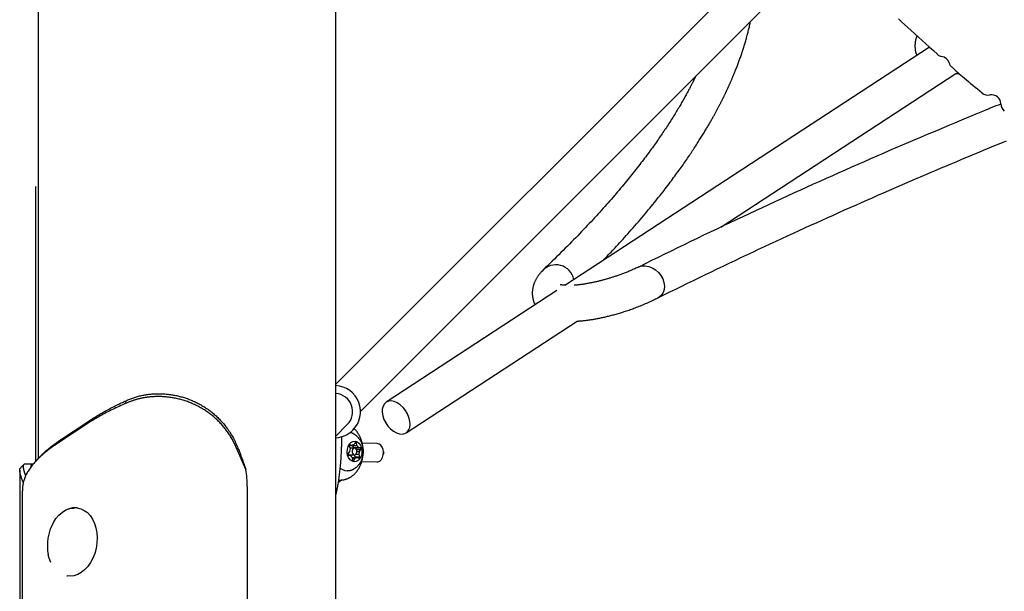
# Model space of a CAD drawing. Extents: x -2279 to 8499, y -2092 to 2482.
# Drawn here: x 2858 to 3288, y -1047 to -797 of the extents above; entities that cross this region are included whole.
import ezdxf

# ---------------------------------------------------------------- set-up
doc = ezdxf.new("R2010")
doc.units = 0

msp = doc.modelspace()

# ---------------------------------------------------------------- linework, layer by layer
at = {"color": 7, "linetype": 'Continuous'}
for p, q in [((2866.56, 1541.94), (2866.56, -988.57)), ((2996.56, -1250.15), (2996.56, -247.16)), ((3175.83, -776.84), (2996.56, -956.11)), ((3007.31, -967.99), (3187.14, -788.15)), ((3255.81, -808.84), (3096.6, -912.93)), ((3164.75, -887.49), (3267.3, -820.44)), ((3267.3, -820.44), (3268.74, -820.38)), ((2865.46, -869.7), (2865.46, -989.77)), ((3093.11, -915.21), (3018.51, -963.98)), ((3027.26, -977.37), (3101.93, -928.56)), ((2888.8, -972.84), (2889.49, -971.66)), ((2889.13, -971.91), (2889.49, -971.66)), ((2888.43, -973.08), (2876.06, -981.3)), ((2876.76, -980.13), (2889.13, -971.91)), ((2888.43, -973.08), (2889.13, -971.91)), ((2888.8, -972.84), (2888.43, -973.08)), ((2875.7, -981.53), (2876.41, -980.36)), ((2876.06, -981.3), (2876.76, -980.13)), ((2876.41, -980.36), (2876.76, -980.13)), ((2876.06, -981.3), (2875.7, -981.53)), ((3002.41, -983.11), (3002.77, -984.23)), ((3002.54, -982.9), (3003.63, -982.9)), ((3004.72, -983.98), (3002.69, -983.98)), ((3003.63, -982.9), (3002.8, -982.52)), ((3003.67, -982.87), (3003.67, -982.86)), ((3003.67, -982.87), (3005.77, -982.87)), ((3005.23, -983.87), (3004.37, -983.75)), ((3004.37, -983.75), (3006.47, -983.75)), ((3005.03, -981.51), (3004.52, -982.49)), ((3004.94, -981.67), (3005.59, -981.67)), ((3005.23, -983.87), (3007.33, -983.87)), ((3005.77, -982.87), (3005.59, -981.67)), ((3005.6, -984.63), (3007.51, -984.63)), ((3007.33, -983.87), (3006.47, -983.75)), ((3006.86, -985.45), (3007.51, -984.63)), ((3014.66, -982.07), (3008.08, -981.9)), ((2957.26, -993.43), (2954.82, -987.71)), ((3002.58, -985.51), (3001.93, -986.33)), ((3002.1, -987.09), (3002.97, -987.22)), ((3002.62, -986.98), (3004.72, -986.98)), ((3003.67, -988.1), (3003.71, -988.06)), ((3003.67, -988.1), (3003.85, -989.29)), ((3003.71, -988.06), (3005.81, -988.06)), ((3003.72, -988.47), (3004.92, -988.47)), ((3004.41, -989.46), (3004.92, -988.47)), ((3004.92, -987.85), (3004.65, -986.98)), ((3004.92, -987.85), (3007.02, -987.85)), ((3005.31, -986.73), (3006.67, -986.73)), ((3005.79, -985.45), (3006.86, -985.45)), ((3005.81, -988.06), (3006.64, -988.44)), ((3007.02, -987.85), (3006.67, -986.73)), ((3017.28, -986.96), (3017.29, -986.85)), ((3017.33, -985.44), (3017.32, -985.33)), ((2864.22, -991.08), (2860.75, -991.08)), ((3007.86, -989.9), (3014.45, -990.07)), ((2858.49, -993.65), (2858.49, -2045.68)), ((3001.5, -993.98), (3001.57, -993.98)), ((2859.65, -1001.19), (2859.65, -1002.61)), ((2957.87, -1000.86), (2957.87, -2037.7)), ((2997.75, -997.98), (2997.98, -997.98)), ((2997.8, -997.98), (2998.42, -997.98)), ((2859.59, -1002.61), (2859.59, -2045.51)), ((2884.03, -1010.24), (2883.65, -1010.18)), ((2879.01, -1039.82), (2879.39, -1039.88))]:
    msp.add_line(p, q, dxfattribs=at)
for points in [[(3113.16, -902.1), (3113.65, -901.59), (3114.15, -901.08), (3114.65, -900.57), (3115.16, -900.04), (3115.68, -899.5), (3116.21, -898.94), (3116.76, -898.37), (3117.33, -897.77), (3117.91, -897.14), (3118.52, -896.49), (3119.14, -895.82), (3119.79, -895.11), (3120.45, -894.39), (3121.13, -893.63), (3121.84, -892.86), (3122.56, -892.06), (3123.29, -891.23), (3124.05, -890.39), (3124.81, -889.53), (3125.58, -888.65), (3126.36, -887.77), (3127.13, -886.89), (3127.9, -886), (3128.66, -885.12), (3129.42, -884.25), (3130.16, -883.38), (3130.88, -882.52), (3131.6, -881.67), (3132.3, -880.83), (3133, -880), (3133.68, -879.17), (3134.35, -878.36), (3135.01, -877.55), (3135.65, -876.76), (3136.29, -875.97), (3136.91, -875.19), (3137.53, -874.42), (3138.13, -873.66), (3138.72, -872.91), (3139.3, -872.17), (3139.87, -871.44), (3140.43, -870.71), (3140.98, -870), (3141.52, -869.29), (3142.06, -868.59), (3142.58, -867.9), (3143.09, -867.22), (3143.59, -866.55), (3144.08, -865.88), (3144.57, -865.23), (3145.05, -864.58), (3145.51, -863.94), (3145.97, -863.31), (3146.42, -862.68), (3146.87, -862.06), (3147.31, -861.45), (3147.74, -860.84), (3148.16, -860.24), (3148.58, -859.65), (3148.98, -859.06), (3149.39, -858.48), (3149.78, -857.91), (3150.17, -857.34), (3150.56, -856.78), (3150.93, -856.23), (3151.3, -855.68), (3151.67, -855.13), (3152.02, -854.6), (3152.38, -854.07), (3152.72, -853.55), (3153.06, -853.03), (3153.39, -852.52), (3153.72, -852.01), (3154.04, -851.51), (3154.36, -851.02), (3154.67, -850.54), (3154.98, -850.06), (3155.28, -849.58), (3155.57, -849.12), (3155.86, -848.65), (3156.14, -848.2), (3156.42, -847.75), (3156.69, -847.31), (3156.96, -846.87), (3157.22, -846.44), (3157.48, -846.01), (3157.74, -845.6), (3157.98, -845.18), (3158.23, -844.78), (3158.46, -844.38), (3158.7, -843.98), (3158.93, -843.59), (3159.15, -843.21), (3159.37, -842.83), (3159.59, -842.46), (3159.8, -842.1), (3160.01, -841.74), (3160.21, -841.38), (3160.41, -841.04), (3160.61, -840.69), (3160.8, -840.35), (3160.98, -840.02), (3161.17, -839.69), (3161.35, -839.37), (3161.53, -839.05), (3161.7, -838.73), (3161.87, -838.42), (3162.04, -838.12), (3162.21, -837.82), (3162.37, -837.52), (3162.53, -837.23), (3162.68, -836.93), (3162.84, -836.65), (3162.99, -836.36), (3163.14, -836.08), (3163.29, -835.81), (3163.43, -835.53), (3163.58, -835.26), (3163.72, -835), (3163.85, -834.73), (3163.99, -834.47), (3164.12, -834.22), (3164.25, -833.96), (3164.38, -833.71), (3164.51, -833.47), (3164.64, -833.22), (3164.76, -832.98), (3164.88, -832.74), (3165, -832.51), (3165.12, -832.27), (3165.23, -832.04), (3165.35, -831.82), (3165.46, -831.6), (3165.57, -831.37), (3165.68, -831.16), (3165.78, -830.94), (3165.89, -830.73), (3165.99, -830.52), (3166.09, -830.32), (3166.19, -830.11), (3166.29, -829.91), (3166.38, -829.71), (3166.48, -829.52), (3166.57, -829.32), (3166.66, -829.13), (3166.75, -828.94), (3166.85, -828.75), (3166.93, -828.56), (3167.02, -828.38), (3167.11, -828.19), (3167.2, -828), (3167.29, -827.82), (3167.37, -827.63), (3167.46, -827.45), (3167.55, -827.26), (3167.64, -827.07), (3167.72, -826.88), (3167.81, -826.68), (3167.9, -826.49), (3168, -826.28), (3168.09, -826.08), (3168.19, -825.86), (3168.29, -825.64), (3168.39, -825.42), (3168.49, -825.19), (3168.6, -824.95), (3168.71, -824.7), (3168.82, -824.45), (3168.94, -824.19), (3169.06, -823.92), (3169.18, -823.65), (3169.3, -823.36), (3169.43, -823.07), (3169.56, -822.77), (3169.69, -822.46), (3169.82, -822.14), (3169.96, -821.82), (3170.1, -821.48), (3170.25, -821.14), (3170.39, -820.79), (3170.54, -820.43), (3170.69, -820.06), (3170.84, -819.69), (3170.99, -819.31), (3171.15, -818.92), (3171.3, -818.53), (3171.46, -818.13), (3171.62, -817.73), (3171.78, -817.32), (3171.93, -816.9), (3172.09, -816.48), (3172.25, -816.06), (3172.41, -815.63), (3172.57, -815.2), (3172.73, -814.76), (3172.89, -814.32), (3173.05, -813.87), (3173.21, -813.43), (3173.37, -812.98), (3173.52, -812.52), (3173.68, -812.07), (3173.83, -811.61), (3173.99, -811.15), (3174.14, -810.69), (3174.29, -810.23), (3174.44, -809.77), (3174.58, -809.31), (3174.73, -808.84), (3174.87, -808.38), (3175.02, -807.92), (3175.15, -807.45), (3175.29, -806.99), (3175.43, -806.52), (3175.56, -806.06), (3175.7, -805.59), (3175.83, -805.13), (3175.96, -804.66), (3176.09, -804.2), (3176.21, -803.73), (3176.34, -803.26), (3176.46, -802.8), (3176.58, -802.33), (3176.69, -801.87), (3176.8, -801.4), (3176.91, -800.93), (3177.02, -800.47), (3177.13, -800), (3177.23, -799.54), (3177.33, -799.07), (3177.43, -798.6), (3177.53, -798.14), (3177.63, -797.67)], [(3242.29, -796.56), (3243.59, -797.77), (3244.95, -799.03), (3246.36, -800.34), (3247.84, -801.69), (3249.37, -803.08), (3250.95, -804.5), (3252.56, -805.95), (3254.2, -807.42), (3255.87, -808.91), (3257.55, -810.41), (3259.24, -811.92)], [(3250.37, -803.94), (3250.3, -804.09), (3250.24, -804.24), (3250.18, -804.39), (3250.12, -804.54), (3250.07, -804.7), (3250.01, -804.86), (3249.95, -805.02), (3249.9, -805.19), (3249.85, -805.36), (3249.81, -805.53), (3249.76, -805.71), (3249.72, -805.9), (3249.68, -806.09), (3249.64, -806.28), (3249.61, -806.48), (3249.58, -806.68), (3249.55, -806.89), (3249.53, -807.09), (3249.51, -807.31), (3249.49, -807.52), (3249.47, -807.74), (3249.46, -807.96), (3249.46, -808.18), (3249.46, -808.4), (3249.46, -808.62), (3249.47, -808.84), (3249.48, -809.06), (3249.5, -809.28), (3249.52, -809.49), (3249.54, -809.7), (3249.56, -809.91), (3249.59, -810.11), (3249.62, -810.31), (3249.66, -810.5), (3249.69, -810.68), (3249.73, -810.85), (3249.76, -811.02), (3249.8, -811.18), (3249.85, -811.33), (3249.89, -811.48), (3249.94, -811.61), (3249.98, -811.75), (3250.03, -811.87), (3250.08, -811.99), (3250.13, -812.11), (3250.19, -812.22), (3250.24, -812.33), (3250.29, -812.44)], [(3265.64, -817.67), (3266.25, -818.22), (3266.86, -818.77), (3267.49, -819.34), (3268.14, -819.91), (3268.81, -820.51), (3269.52, -821.13), (3270.27, -821.77), (3271.07, -822.46), (3271.92, -823.17), (3272.82, -823.93), (3273.76, -824.71), (3274.73, -825.51), (3275.74, -826.33), (3276.76, -827.17), (3277.79, -828.01), (3278.84, -828.87)], [(3153.74, -821.56), (3153.69, -821.67), (3153.64, -821.77), (3153.59, -821.88), (3153.53, -821.99), (3153.48, -822.1), (3153.42, -822.22), (3153.36, -822.34), (3153.3, -822.47), (3153.23, -822.6), (3153.16, -822.74), (3153.09, -822.89), (3153.01, -823.05), (3152.93, -823.22), (3152.84, -823.39), (3152.74, -823.58), (3152.64, -823.78), (3152.54, -824), (3152.42, -824.22), (3152.3, -824.46), (3152.17, -824.71), (3152.04, -824.97), (3151.9, -825.24), (3151.76, -825.53), (3151.6, -825.82), (3151.45, -826.12), (3151.28, -826.44), (3151.11, -826.76), (3150.93, -827.1), (3150.75, -827.44), (3150.56, -827.8), (3150.36, -828.17), (3150.15, -828.55), (3149.94, -828.94), (3149.72, -829.35), (3149.49, -829.76), (3149.26, -830.19), (3149.02, -830.62), (3148.77, -831.06), (3148.51, -831.52), (3148.25, -831.98), (3147.98, -832.44), (3147.71, -832.92), (3147.43, -833.4), (3147.15, -833.89), (3146.86, -834.38), (3146.57, -834.88), (3146.27, -835.38), (3145.96, -835.89), (3145.66, -836.4), (3145.34, -836.92), (3145.03, -837.44), (3144.71, -837.96), (3144.38, -838.49), (3144.05, -839.02), (3143.72, -839.55), (3143.38, -840.09), (3143.04, -840.63), (3142.69, -841.18), (3142.34, -841.72), (3141.99, -842.27), (3141.63, -842.82), (3141.27, -843.38), (3140.9, -843.94), (3140.53, -844.5), (3140.15, -845.06), (3139.77, -845.63), (3139.39, -846.2), (3139, -846.77), (3138.61, -847.35), (3138.21, -847.94), (3137.8, -848.52), (3137.39, -849.12), (3136.97, -849.72), (3136.54, -850.32), (3136.11, -850.94), (3135.67, -851.55), (3135.22, -852.18), (3134.77, -852.81), (3134.31, -853.45), (3133.84, -854.09), (3133.36, -854.74), (3132.88, -855.4), (3132.39, -856.06), (3131.89, -856.73), (3131.38, -857.4), (3130.86, -858.08), (3130.34, -858.77), (3129.81, -859.46), (3129.27, -860.16), (3128.72, -860.87), (3128.17, -861.58), (3127.61, -862.3), (3127.04, -863.02), (3126.46, -863.75), (3125.87, -864.49), (3125.28, -865.22), (3124.68, -865.97), (3124.07, -866.71), (3123.46, -867.46), (3122.84, -868.22), (3122.21, -868.98), (3121.57, -869.75), (3120.92, -870.52), (3120.27, -871.29), (3119.61, -872.07), (3118.95, -872.85), (3118.27, -873.64), (3117.59, -874.43), (3116.9, -875.22), (3116.21, -876.02), (3115.5, -876.82), (3114.79, -877.63), (3114.07, -878.44), (3113.34, -879.26), (3112.6, -880.08), (3111.86, -880.91), (3111.11, -881.74), (3110.34, -882.57), (3109.57, -883.42), (3108.79, -884.26), (3108, -885.12), (3107.19, -885.98), (3106.38, -886.84), (3105.56, -887.71), (3104.73, -888.59), (3103.89, -889.48), (3103.03, -890.37), (3102.17, -891.26), (3101.3, -892.17), (3100.41, -893.07), (3099.52, -893.99), (3098.61, -894.91), (3097.7, -895.83), (3096.77, -896.76), (3095.83, -897.7), (3094.88, -898.64), (3093.92, -899.58), (3092.95, -900.53), (3091.98, -901.49), (3090.99, -902.44), (3090, -903.4), (3089, -904.36), (3088.01, -905.32), (3087.01, -906.28)], [(3286.89, -833.75), (3285.87, -834.17), (3284.83, -834.58), (3283.76, -835.01), (3282.65, -835.46), (3281.49, -835.94), (3280.25, -836.44), (3278.94, -836.98), (3277.52, -837.56), (3276, -838.19), (3274.36, -838.87), (3272.61, -839.59), (3270.76, -840.37), (3268.79, -841.19), (3266.72, -842.06), (3264.53, -842.97), (3262.24, -843.94), (3259.84, -844.95), (3257.35, -846), (3254.77, -847.09), (3252.13, -848.21), (3249.44, -849.36), (3246.7, -850.53), (3243.94, -851.71), (3241.17, -852.9), (3238.39, -854.1), (3235.61, -855.3), (3232.84, -856.51), (3230.06, -857.72), (3227.28, -858.93), (3224.51, -860.15), (3221.73, -861.37), (3218.96, -862.6), (3216.18, -863.83), (3213.41, -865.07), (3210.63, -866.31), (3207.85, -867.55), (3205.07, -868.8), (3202.29, -870.06), (3199.51, -871.32), (3196.72, -872.59), (3193.92, -873.86), (3191.12, -875.14), (3188.32, -876.43), (3185.51, -877.73), (3182.69, -879.03), (3179.87, -880.34), (3177.05, -881.66), (3174.22, -882.98), (3171.39, -884.31), (3168.55, -885.65), (3165.71, -886.99), (3162.87, -888.34), (3160.02, -889.69), (3157.18, -891.05), (3154.33, -892.42), (3151.49, -893.79), (3148.65, -895.17), (3145.81, -896.56), (3142.97, -897.94), (3140.13, -899.33), (3137.3, -900.73), (3134.46, -902.12), (3131.63, -903.52), (3128.8, -904.92)], [(3137.22, -918.38), (3139.81, -917.11), (3142.4, -915.83), (3144.99, -914.56), (3147.58, -913.28), (3150.17, -912.01), (3152.76, -910.75), (3155.35, -909.49), (3157.95, -908.23), (3160.54, -906.98), (3163.13, -905.73), (3165.71, -904.49), (3168.3, -903.26), (3170.88, -902.03), (3173.46, -900.81), (3176.03, -899.6), (3178.6, -898.39), (3181.16, -897.19), (3183.71, -896), (3186.26, -894.81), (3188.8, -893.63), (3191.33, -892.46), (3193.86, -891.29), (3196.38, -890.13), (3198.89, -888.98), (3201.4, -887.83), (3203.9, -886.7), (3206.39, -885.57), (3208.87, -884.44), (3211.35, -883.32), (3213.82, -882.21), (3216.28, -881.11), (3218.73, -880.01), (3221.18, -878.92), (3223.62, -877.84), (3226.05, -876.76), (3228.46, -875.7), (3230.87, -874.64), (3233.27, -873.58), (3235.65, -872.54), (3238.02, -871.51), (3240.38, -870.48), (3242.72, -869.47), (3245.05, -868.46), (3247.36, -867.46), (3249.67, -866.47), (3251.95, -865.49), (3254.23, -864.52), (3256.49, -863.55), (3258.73, -862.6), (3260.96, -861.66), (3263.16, -860.72), (3265.33, -859.81), (3267.47, -858.91), (3269.58, -858.03), (3271.63, -857.16), (3273.64, -856.32), (3275.6, -855.51), (3277.51, -854.71), (3279.36, -853.95), (3281.17, -853.2), (3282.92, -852.47), (3284.63, -851.77), (3286.29, -851.09), (3287.91, -850.42), (3289.48, -849.78)], [(3086.69, -906.6), (3086.48, -906.84), (3086.28, -907.07), (3086.07, -907.31), (3085.87, -907.55), (3085.67, -907.79), (3085.48, -908.02), (3085.29, -908.26), (3085.11, -908.49), (3084.94, -908.72), (3084.78, -908.96), (3084.62, -909.19), (3084.47, -909.42), (3084.33, -909.65), (3084.2, -909.87), (3084.07, -910.1), (3083.94, -910.33), (3083.82, -910.55), (3083.71, -910.78), (3083.6, -911), (3083.49, -911.23), (3083.39, -911.45), (3083.29, -911.67), (3083.2, -911.89), (3083.12, -912.11), (3083.04, -912.32), (3082.96, -912.53), (3082.89, -912.75), (3082.83, -912.96), (3082.77, -913.18), (3082.71, -913.39), (3082.66, -913.61), (3082.61, -913.83), (3082.56, -914.06), (3082.52, -914.29), (3082.48, -914.53), (3082.45, -914.76), (3082.42, -914.99), (3082.4, -915.23), (3082.38, -915.46), (3082.36, -915.69), (3082.35, -915.92), (3082.34, -916.14), (3082.34, -916.37), (3082.34, -916.59), (3082.35, -916.8), (3082.36, -917.02), (3082.38, -917.24), (3082.4, -917.45), (3082.42, -917.67), (3082.45, -917.88), (3082.49, -918.09), (3082.52, -918.3), (3082.56, -918.5), (3082.6, -918.71), (3082.65, -918.91), (3082.69, -919.1), (3082.74, -919.29), (3082.78, -919.47), (3082.83, -919.64), (3082.88, -919.81), (3082.93, -919.97), (3082.99, -920.13), (3083.04, -920.28), (3083.1, -920.42), (3083.16, -920.56), (3083.23, -920.69), (3083.29, -920.82), (3083.36, -920.94), (3083.43, -921.05), (3083.5, -921.17), (3083.57, -921.28), (3083.64, -921.4)], [(3128.87, -904.88), (3128.44, -905.08), (3128.02, -905.28), (3127.59, -905.48), (3127.16, -905.67), (3126.73, -905.87), (3126.3, -906.06), (3125.88, -906.24), (3125.45, -906.43), (3125.02, -906.61), (3124.6, -906.79), (3124.18, -906.96), (3123.76, -907.13), (3123.34, -907.3), (3122.93, -907.46), (3122.52, -907.61), (3122.11, -907.77), (3121.72, -907.92), (3121.32, -908.06), (3120.94, -908.2), (3120.56, -908.34), (3120.18, -908.47), (3119.81, -908.6), (3119.44, -908.73), (3119.08, -908.85), (3118.72, -908.98), (3118.36, -909.09), (3118.01, -909.21), (3117.66, -909.32), (3117.32, -909.43), (3116.97, -909.54), (3116.63, -909.65), (3116.3, -909.75), (3115.96, -909.85), (3115.63, -909.95), (3115.31, -910.05), (3114.98, -910.14), (3114.65, -910.24), (3114.33, -910.33), (3114.01, -910.42), (3113.69, -910.51), (3113.37, -910.59), (3113.05, -910.68), (3112.73, -910.76), (3112.41, -910.85), (3112.08, -910.93), (3111.75, -911.01), (3111.42, -911.09), (3111.09, -911.18), (3110.74, -911.26), (3110.4, -911.34), (3110.05, -911.42), (3109.69, -911.5), (3109.33, -911.58), (3108.96, -911.66), (3108.58, -911.74), (3108.21, -911.82), (3107.82, -911.89), (3107.43, -911.97), (3107.04, -912.04), (3106.65, -912.11), (3106.26, -912.18), (3105.88, -912.25), (3105.49, -912.32), (3105.12, -912.38), (3104.75, -912.44), (3104.39, -912.49), (3104.03, -912.54), (3103.69, -912.59), (3103.36, -912.63), (3103.05, -912.67), (3102.74, -912.71), (3102.46, -912.74), (3102.19, -912.77), (3101.93, -912.79), (3101.68, -912.81), (3101.45, -912.82), (3101.22, -912.83), (3101, -912.85), (3100.79, -912.86), (3100.57, -912.87)], [(3128.8, -904.92), (3128.92, -904.86), (3130.24, -904.45), (3131.7, -904.38), (3133.21, -904.64), (3134.72, -905.23), (3136.14, -906.13), (3137.42, -907.28), (3138.49, -908.63), (3139.31, -910.13), (3139.83, -911.7), (3140.03, -913.27), (3139.91, -914.76), (3139.46, -916.1), (3138.71, -917.24), (3137.69, -918.11), (3137.25, -918.36)], [(3096.62, -912.91), (3096.55, -912.91), (3096.48, -912.91), (3096.41, -912.91), (3096.35, -912.91), (3096.28, -912.9), (3096.21, -912.9), (3096.15, -912.9), (3096.08, -912.89), (3096.02, -912.88), (3095.95, -912.88), (3095.89, -912.87), (3095.82, -912.86), (3095.76, -912.85), (3095.69, -912.84), (3095.62, -912.83), (3095.55, -912.82), (3095.48, -912.81), (3095.41, -912.8), (3095.34, -912.79), (3095.27, -912.78), (3095.2, -912.77), (3095.13, -912.76), (3095.06, -912.75), (3095, -912.74), (3094.94, -912.73), (3094.88, -912.72), (3094.83, -912.71), (3094.78, -912.7), (3094.74, -912.69), (3094.7, -912.68), (3094.66, -912.68), (3094.63, -912.67), (3094.6, -912.66), (3094.57, -912.66), (3094.54, -912.65), (3094.52, -912.65), (3094.5, -912.64), (3094.49, -912.64), (3094.47, -912.64), (3094.46, -912.64), (3094.46, -912.64), (3094.45, -912.65), (3094.45, -912.65), (3094.45, -912.66), (3094.45, -912.66), (3094.45, -912.67), (3094.46, -912.68), (3094.46, -912.68)], [(3101.94, -928.55), (3102.21, -928.53), (3102.48, -928.51), (3102.74, -928.5), (3103.01, -928.48), (3103.28, -928.46), (3103.56, -928.44), (3103.84, -928.42), (3104.13, -928.39), (3104.42, -928.37), (3104.71, -928.34), (3105.02, -928.3), (3105.33, -928.27), (3105.64, -928.23), (3105.96, -928.19), (3106.29, -928.14), (3106.63, -928.1), (3106.97, -928.05), (3107.32, -928), (3107.67, -927.95), (3108.03, -927.89), (3108.39, -927.84), (3108.76, -927.78), (3109.13, -927.71), (3109.51, -927.65), (3109.88, -927.58), (3110.26, -927.51), (3110.64, -927.44), (3111.03, -927.37), (3111.42, -927.29), (3111.82, -927.21), (3112.22, -927.13), (3112.62, -927.04), (3113.03, -926.96), (3113.45, -926.86), (3113.87, -926.77), (3114.3, -926.67), (3114.74, -926.57), (3115.18, -926.46), (3115.63, -926.35), (3116.08, -926.24), (3116.54, -926.12), (3117, -926), (3117.47, -925.88), (3117.95, -925.75), (3118.43, -925.62), (3118.92, -925.48), (3119.41, -925.34), (3119.9, -925.19), (3120.41, -925.05), (3120.91, -924.89), (3121.42, -924.74), (3121.94, -924.58), (3122.46, -924.41), (3122.99, -924.24), (3123.51, -924.07), (3124.05, -923.89), (3124.58, -923.7), (3125.12, -923.52), (3125.67, -923.32), (3126.21, -923.13), (3126.76, -922.93), (3127.32, -922.72), (3127.87, -922.51), (3128.43, -922.3), (3128.99, -922.08), (3129.55, -921.86), (3130.12, -921.63), (3130.68, -921.4), (3131.24, -921.16), (3131.81, -920.92), (3132.37, -920.68), (3132.92, -920.43), (3133.48, -920.18), (3134.03, -919.92), (3134.57, -919.67), (3135.12, -919.41), (3135.66, -919.14), (3136.2, -918.88), (3136.74, -918.61), (3137.28, -918.35)], [(2954.82, -987.71), (2954.63, -987.26), (2954.44, -986.81), (2954.25, -986.37), (2954.05, -985.92), (2953.86, -985.48), (2953.67, -985.03), (2953.47, -984.59), (2953.28, -984.14), (2953.08, -983.7), (2952.88, -983.26), (2952.68, -982.82), (2952.47, -982.38), (2952.26, -981.94), (2952.04, -981.51), (2951.82, -981.08), (2951.6, -980.65), (2951.36, -980.23), (2951.12, -979.81), (2950.88, -979.39), (2950.62, -978.98), (2950.37, -978.58), (2950.1, -978.17), (2949.83, -977.77), (2949.56, -977.37), (2949.28, -976.98), (2949, -976.59), (2948.71, -976.2), (2948.42, -975.82), (2948.13, -975.44), (2947.83, -975.06), (2947.52, -974.69), (2947.21, -974.32), (2946.89, -973.96), (2946.57, -973.6), (2946.24, -973.24), (2945.91, -972.89), (2945.58, -972.55), (2945.23, -972.2), (2944.89, -971.87), (2944.54, -971.53), (2944.18, -971.2), (2943.82, -970.88), (2943.46, -970.56), (2943.09, -970.24), (2942.72, -969.93), (2942.34, -969.63), (2941.96, -969.33), (2941.57, -969.03), (2941.18, -968.74), (2940.79, -968.45), (2940.39, -968.17), (2939.99, -967.9), (2939.58, -967.63), (2939.17, -967.36), (2938.76, -967.1), (2938.34, -966.85), (2937.92, -966.6), (2937.5, -966.36), (2937.07, -966.12), (2936.64, -965.89), (2936.21, -965.66), (2935.77, -965.44), (2935.33, -965.23), (2934.88, -965.02), (2934.44, -964.82), (2933.99, -964.62), (2933.53, -964.43), (2933.08, -964.24), (2932.62, -964.06), (2932.16, -963.89), (2931.7, -963.72), (2931.24, -963.56), (2930.77, -963.4), (2930.3, -963.25), (2929.83, -963.11), (2929.35, -962.97), (2928.88, -962.83), (2928.4, -962.71), (2927.92, -962.59), (2927.45, -962.48), (2926.96, -962.37), (2926.48, -962.27), (2926, -962.17), (2925.52, -962.09), (2925.05, -962), (2924.57, -961.93), (2924.1, -961.86), (2923.64, -961.8), (2923.18, -961.75), (2922.73, -961.7), (2922.28, -961.66), (2921.85, -961.62), (2921.42, -961.59), (2920.99, -961.57), (2920.57, -961.55), (2920.16, -961.53), (2919.76, -961.52), (2919.36, -961.52), (2918.97, -961.52), (2918.59, -961.52), (2918.21, -961.52), (2917.85, -961.53), (2917.48, -961.55), (2917.13, -961.56), (2916.78, -961.58), (2916.44, -961.6), (2916.11, -961.63), (2915.78, -961.65), (2915.45, -961.68), (2915.13, -961.72), (2914.81, -961.75), (2914.49, -961.79), (2914.17, -961.83), (2913.85, -961.87), (2913.54, -961.92), (2913.22, -961.96), (2912.91, -962.02), (2912.6, -962.07), (2912.29, -962.13), (2911.98, -962.19), (2911.67, -962.25), (2911.36, -962.32), (2911.05, -962.39), (2910.75, -962.46), (2910.44, -962.54), (2910.14, -962.62), (2909.83, -962.7), (2909.53, -962.79), (2909.23, -962.87), (2908.93, -962.96), (2908.62, -963.05), (2908.33, -963.15), (2908.03, -963.25), (2907.73, -963.35), (2907.43, -963.45), (2907.13, -963.55), (2906.84, -963.66), (2906.54, -963.77), (2906.25, -963.88), (2905.95, -963.99), (2905.66, -964.11), (2905.37, -964.22), (2905.07, -964.34), (2904.78, -964.45)], [(2904.93, -963.31), (2905.35, -963.14), (2905.76, -962.98), (2906.17, -962.81), (2906.58, -962.65), (2907, -962.49), (2907.42, -962.33), (2907.84, -962.18), (2908.26, -962.03), (2908.69, -961.89), (2909.11, -961.75), (2909.55, -961.62), (2909.98, -961.5), (2910.42, -961.37), (2910.86, -961.26), (2911.3, -961.15), (2911.75, -961.05), (2912.2, -960.95), (2912.65, -960.87), (2913.1, -960.78), (2913.56, -960.71), (2914.01, -960.64), (2914.47, -960.57), (2914.93, -960.52), (2915.39, -960.47), (2915.85, -960.42), (2916.32, -960.38), (2916.78, -960.35), (2917.25, -960.32), (2917.71, -960.3), (2918.18, -960.28), (2918.65, -960.27), (2919.12, -960.26), (2919.59, -960.27), (2920.06, -960.27), (2920.53, -960.29), (2921, -960.31), (2921.47, -960.33), (2921.94, -960.37), (2922.41, -960.4), (2922.88, -960.45), (2923.35, -960.5), (2923.82, -960.55), (2924.29, -960.61), (2924.75, -960.68), (2925.22, -960.76), (2925.69, -960.84), (2926.15, -960.92), (2926.62, -961.01), (2927.08, -961.11), (2927.55, -961.21), (2928.01, -961.32), (2928.47, -961.44), (2928.93, -961.56), (2929.39, -961.69), (2929.84, -961.82), (2930.3, -961.96), (2930.75, -962.1), (2931.2, -962.25), (2931.65, -962.41), (2932.09, -962.57), (2932.54, -962.74), (2932.98, -962.91), (2933.42, -963.09), (2933.86, -963.27), (2934.29, -963.46), (2934.72, -963.65), (2935.15, -963.85), (2935.58, -964.06), (2936, -964.27), (2936.42, -964.48), (2936.84, -964.7), (2937.26, -964.93), (2937.67, -965.16), (2938.08, -965.4), (2938.48, -965.64), (2938.89, -965.89), (2939.28, -966.14), (2939.68, -966.4), (2940.07, -966.66), (2940.46, -966.93), (2940.84, -967.2), (2941.23, -967.48), (2941.6, -967.77), (2941.98, -968.06), (2942.36, -968.35), (2942.73, -968.66), (2943.1, -968.97), (2943.48, -969.29), (2943.85, -969.63), (2944.23, -969.96), (2944.6, -970.31), (2944.98, -970.67), (2945.35, -971.04), (2945.73, -971.42), (2946.1, -971.81), (2946.47, -972.21), (2946.84, -972.62), (2947.21, -973.04), (2947.57, -973.47), (2947.93, -973.91), (2948.29, -974.36), (2948.65, -974.82), (2949.01, -975.29), (2949.36, -975.78), (2949.71, -976.27), (2950.05, -976.78), (2950.39, -977.29), (2950.72, -977.81), (2951.04, -978.35), (2951.36, -978.89), (2951.67, -979.43), (2951.96, -979.99), (2952.25, -980.54), (2952.53, -981.11), (2952.8, -981.68), (2953.06, -982.25), (2953.31, -982.83), (2953.56, -983.4), (2953.81, -983.98), (2954.06, -984.56)], [(2904.78, -964.45), (2904.05, -964.79), (2903.32, -965.12), (2902.6, -965.46), (2901.88, -965.79), (2901.16, -966.13), (2900.45, -966.47), (2899.74, -966.81), (2899.03, -967.15), (2898.34, -967.49), (2897.65, -967.84), (2896.97, -968.18), (2896.29, -968.53), (2895.63, -968.88), (2894.97, -969.24), (2894.32, -969.59), (2893.68, -969.95), (2893.05, -970.3), (2892.43, -970.66), (2891.81, -971.02), (2891.2, -971.38), (2890.6, -971.75), (2889.99, -972.11), (2889.4, -972.47), (2888.8, -972.84)], [(2889.49, -971.66), (2889.92, -971.39), (2890.35, -971.12), (2890.78, -970.85), (2891.21, -970.58), (2891.65, -970.31), (2892.09, -970.03), (2892.53, -969.77), (2892.98, -969.5), (2893.43, -969.23), (2893.89, -968.96), (2894.35, -968.7), (2894.82, -968.43), (2895.3, -968.17), (2895.77, -967.9), (2896.25, -967.64), (2896.74, -967.38), (2897.22, -967.12), (2897.71, -966.86), (2898.21, -966.6), (2898.7, -966.34), (2899.21, -966.08), (2899.71, -965.82), (2900.22, -965.57), (2900.73, -965.31), (2901.25, -965.06), (2901.77, -964.81), (2902.29, -964.56), (2902.82, -964.31), (2903.34, -964.05), (2903.87, -963.8), (2904.4, -963.56), (2904.93, -963.31)], [(2904.78, -964.45), (2904.86, -963.88), (2904.93, -963.31)], [(2996.56, -978.74), (3001.55, -973.75)], [(3008.3, -983.24), (3008.28, -983.05), (3008.25, -982.86), (3008.22, -982.67), (3008.19, -982.48), (3008.16, -982.29), (3008.12, -982.09), (3008.08, -981.9), (3008.04, -981.7), (3007.99, -981.5), (3007.93, -981.3), (3007.87, -981.09), (3007.81, -980.88), (3007.74, -980.67), (3007.67, -980.46), (3007.59, -980.25), (3007.51, -980.03), (3007.42, -979.81), (3007.33, -979.6), (3007.23, -979.38), (3007.13, -979.16), (3007.03, -978.94), (3006.92, -978.72), (3006.81, -978.51), (3006.7, -978.3), (3006.58, -978.09), (3006.46, -977.88), (3006.34, -977.68), (3006.21, -977.48), (3006.08, -977.29), (3005.94, -977.1), (3005.8, -976.92), (3005.66, -976.74), (3005.52, -976.56), (3005.37, -976.39), (3005.22, -976.22), (3005.07, -976.06), (3004.91, -975.9), (3004.75, -975.74), (3004.6, -975.58), (3004.44, -975.43)], [(2866.86, -988.35), (2867.1, -988.07), (2867.35, -987.79), (2867.6, -987.51), (2867.87, -987.23), (2868.13, -986.94), (2868.42, -986.65), (2868.71, -986.35), (2869.02, -986.05), (2869.35, -985.74), (2869.7, -985.42), (2870.07, -985.1), (2870.45, -984.77), (2870.86, -984.43), (2871.29, -984.09), (2871.73, -983.73), (2872.19, -983.38), (2872.68, -983.01), (2873.18, -982.65), (2873.69, -982.27), (2874.22, -981.89), (2874.76, -981.51), (2875.3, -981.13), (2875.85, -980.75), (2876.41, -980.36)], [(2996.56, -1004.5), (2996.67, -1004.05), (2996.77, -1003.59), (2996.87, -1003.13), (2996.98, -1002.67), (2997.08, -1002.21), (2997.18, -1001.73), (2997.28, -1001.25), (2997.37, -1000.76), (2997.46, -1000.25), (2997.56, -999.74), (2997.64, -999.21), (2997.73, -998.68), (2997.82, -998.13), (2997.9, -997.57), (2997.98, -997), (2998.06, -996.42), (2998.13, -995.82), (2998.21, -995.22), (2998.28, -994.61), (2998.35, -993.98), (2998.42, -993.36), (2998.49, -992.72), (2998.55, -992.08), (2998.61, -991.44), (2998.67, -990.8), (2998.72, -990.15), (2998.77, -989.51), (2998.81, -988.87), (2998.86, -988.24), (2998.9, -987.62), (2998.93, -987.01), (2998.97, -986.41), (2999, -985.83), (2999.02, -985.27), (2999.05, -984.72), (2999.07, -984.19), (2999.09, -983.68), (2999.1, -983.18), (2999.12, -982.7), (2999.13, -982.24), (2999.14, -981.8), (2999.15, -981.37), (2999.15, -980.95), (2999.16, -980.55), (2999.16, -980.15), (2999.17, -979.76), (2999.17, -979.38), (2999.17, -979)], [(3002.82, -993.77), (3002.91, -993.76), (3002.99, -993.74), (3003.07, -993.72), (3003.16, -993.7), (3003.24, -993.67), (3003.33, -993.65), (3003.43, -993.61), (3003.53, -993.58), (3003.63, -993.53), (3003.74, -993.49), (3003.85, -993.43), (3003.97, -993.37), (3004.09, -993.31), (3004.21, -993.24), (3004.34, -993.17), (3004.47, -993.09), (3004.61, -993), (3004.75, -992.91), (3004.89, -992.82), (3005.03, -992.72), (3005.18, -992.62), (3005.32, -992.51), (3005.46, -992.4), (3005.6, -992.28), (3005.74, -992.16), (3005.88, -992.04), (3006.01, -991.91), (3006.14, -991.78), (3006.26, -991.65), (3006.39, -991.51), (3006.51, -991.37), (3006.62, -991.23), (3006.74, -991.09), (3006.85, -990.94), (3006.96, -990.79), (3007.07, -990.64), (3007.17, -990.48), (3007.27, -990.32), (3007.36, -990.16), (3007.46, -990), (3007.55, -989.83), (3007.63, -989.66), (3007.72, -989.49), (3007.8, -989.32), (3007.87, -989.14), (3007.95, -988.96), (3008.02, -988.78), (3008.08, -988.6), (3008.14, -988.41), (3008.2, -988.22), (3008.26, -988.03), (3008.31, -987.84), (3008.36, -987.65), (3008.4, -987.45), (3008.44, -987.26), (3008.47, -987.06), (3008.5, -986.86), (3008.53, -986.66), (3008.55, -986.45), (3008.57, -986.25), (3008.59, -986.04), (3008.6, -985.84), (3008.6, -985.63), (3008.6, -985.42), (3008.6, -985.21), (3008.59, -985), (3008.58, -984.79), (3008.56, -984.58), (3008.54, -984.37), (3008.51, -984.16), (3008.48, -983.96), (3008.45, -983.75), (3008.41, -983.54), (3008.36, -983.34), (3008.31, -983.13), (3008.26, -982.93), (3008.2, -982.73), (3008.14, -982.54), (3008.07, -982.34), (3008, -982.15), (3007.93, -981.96), (3007.85, -981.77), (3007.77, -981.59), (3007.69, -981.41), (3007.6, -981.23), (3007.5, -981.05), (3007.41, -980.88), (3007.31, -980.71), (3007.21, -980.54), (3007.1, -980.38), (3006.99, -980.22), (3006.88, -980.07), (3006.77, -979.91), (3006.65, -979.76), (3006.53, -979.62), (3006.41, -979.48), (3006.28, -979.34), (3006.15, -979.2), (3006.02, -979.07), (3005.89, -978.94), (3005.75, -978.81), (3005.61, -978.69), (3005.47, -978.57), (3005.33, -978.46), (3005.19, -978.35), (3005.04, -978.24), (3004.89, -978.14), (3004.75, -978.04), (3004.6, -977.95), (3004.44, -977.86), (3004.29, -977.77), (3004.14, -977.69), (3003.98, -977.62), (3003.82, -977.55), (3003.67, -977.48), (3003.51, -977.42), (3003.35, -977.36), (3003.19, -977.3), (3003.03, -977.25), (3002.87, -977.19)], [(2875.7, -981.53), (2875.12, -981.92), (2874.55, -982.31), (2873.97, -982.7), (2873.41, -983.09), (2872.84, -983.48), (2872.29, -983.87), (2871.75, -984.26), (2871.21, -984.66), (2870.69, -985.05), (2870.18, -985.45), (2869.69, -985.85), (2869.2, -986.25), (2868.73, -986.65), (2868.27, -987.05), (2867.82, -987.45), (2867.38, -987.86), (2866.95, -988.26), (2866.54, -988.67), (2866.13, -989.08), (2865.74, -989.48), (2865.35, -989.89), (2864.98, -990.3), (2864.62, -990.71), (2864.27, -991.13), (2863.93, -991.54), (2863.61, -991.95), (2863.3, -992.37), (2863, -992.78), (2862.71, -993.2), (2862.44, -993.61), (2862.17, -994.03), (2861.92, -994.45), (2861.68, -994.87), (2861.45, -995.28), (2861.24, -995.7), (2861.04, -996.12), (2860.85, -996.54), (2860.67, -996.96), (2860.52, -997.39), (2860.37, -997.81), (2860.25, -998.23), (2860.13, -998.65), (2860.04, -999.07), (2859.95, -999.5), (2859.86, -999.92), (2859.79, -1000.34), (2859.72, -1000.76), (2859.65, -1001.19)], [(2954.06, -984.56), (2954.28, -985.12), (2954.49, -985.68), (2954.7, -986.24), (2954.92, -986.8), (2955.13, -987.36), (2955.34, -987.92), (2955.54, -988.47), (2955.74, -989.03), (2955.94, -989.58), (2956.14, -990.13), (2956.33, -990.68), (2956.52, -991.23), (2956.71, -991.78), (2956.89, -992.33), (2957.08, -992.88), (2957.26, -993.43)], [(3014.45, -990.07), (3014.92, -990.03), (3015.72, -989.68), (3016.42, -989.01), (3016.95, -988.07), (3017.27, -986.96), (3017.35, -985.77), (3017.18, -984.61), (3016.78, -983.58), (3016.18, -982.77), (3015.43, -982.25), (3014.61, -982.07)], [(2866.77, -988.34), (2866.68, -988.44), (2866.59, -988.54), (2866.5, -988.64), (2866.4, -988.74), (2866.31, -988.85), (2866.22, -988.95), (2866.13, -989.04), (2866.04, -989.14), (2865.95, -989.24), (2865.86, -989.34), (2865.77, -989.43), (2865.69, -989.53), (2865.6, -989.62), (2865.51, -989.72), (2865.42, -989.81), (2865.34, -989.91)], [(2998.42, -997.98), (2998.59, -997.97), (2998.75, -997.97), (2998.92, -997.96), (2999.08, -997.95), (2999.25, -997.93), (2999.42, -997.92), (2999.59, -997.9), (2999.76, -997.88), (2999.93, -997.85), (3000.11, -997.81), (3000.29, -997.78), (3000.46, -997.73), (3000.64, -997.69), (3000.82, -997.63), (3001, -997.58), (3001.19, -997.51), (3001.37, -997.45), (3001.55, -997.38), (3001.74, -997.3), (3001.92, -997.22), (3002.1, -997.14), (3002.29, -997.05), (3002.47, -996.95), (3002.65, -996.85), (3002.83, -996.75), (3003, -996.64), (3003.18, -996.53), (3003.35, -996.42), (3003.52, -996.3), (3003.69, -996.17), (3003.85, -996.05), (3004.02, -995.92), (3004.18, -995.78), (3004.34, -995.64), (3004.5, -995.5), (3004.65, -995.35), (3004.8, -995.2), (3004.95, -995.05), (3005.1, -994.89), (3005.25, -994.73), (3005.39, -994.56), (3005.53, -994.39), (3005.67, -994.22), (3005.8, -994.04), (3005.94, -993.86), (3006.07, -993.68), (3006.19, -993.49), (3006.32, -993.3), (3006.44, -993.11), (3006.56, -992.91), (3006.67, -992.71), (3006.78, -992.51), (3006.89, -992.31), (3007, -992.1), (3007.1, -991.89), (3007.2, -991.67), (3007.29, -991.46), (3007.38, -991.24), (3007.47, -991.02), (3007.55, -990.8), (3007.63, -990.59), (3007.7, -990.38), (3007.77, -990.17), (3007.84, -989.97), (3007.9, -989.77), (3007.96, -989.58), (3008.01, -989.4), (3008.06, -989.22), (3008.1, -989.06), (3008.14, -988.89), (3008.17, -988.74), (3008.2, -988.6), (3008.23, -988.46), (3008.25, -988.33), (3008.27, -988.2), (3008.28, -988.08), (3008.3, -987.97), (3008.31, -987.85), (3008.32, -987.74), (3008.33, -987.63)], [(3017.33, -985.44), (3017.35, -986.37), (3017.29, -986.85)], [(2860.26, -999.7), (2860.17, -999.46), (2860.08, -999.21), (2859.99, -998.97), (2859.9, -998.73), (2859.82, -998.5), (2859.73, -998.26), (2859.65, -998.03), (2859.57, -997.81), (2859.49, -997.59), (2859.41, -997.37), (2859.34, -997.16), (2859.27, -996.95), (2859.2, -996.74), (2859.13, -996.54), (2859.07, -996.34), (2859.01, -996.15), (2858.95, -995.96), (2858.89, -995.77), (2858.84, -995.59), (2858.79, -995.41), (2858.75, -995.24), (2858.7, -995.07), (2858.67, -994.9), (2858.63, -994.74), (2858.6, -994.59), (2858.57, -994.44), (2858.55, -994.3), (2858.53, -994.17), (2858.52, -994.04), (2858.5, -993.92), (2858.49, -993.8), (2858.49, -993.69), (2858.49, -993.59), (2858.49, -993.5), (2858.49, -993.41), (2858.5, -993.33), (2858.51, -993.25), (2858.52, -993.18), (2858.54, -993.12), (2858.56, -993.07), (2858.58, -993.02), (2858.61, -992.98), (2858.63, -992.94), (2858.66, -992.91), (2858.7, -992.88), (2858.73, -992.86), (2858.77, -992.83), (2858.8, -992.81)], [(2860.26, -991.26), (2860.16, -991.35), (2860.07, -991.45), (2859.98, -991.54), (2859.88, -991.64), (2859.79, -991.73), (2859.7, -991.82), (2859.6, -991.92), (2859.51, -992.01), (2859.42, -992.11), (2859.32, -992.2), (2859.23, -992.29), (2859.14, -992.39), (2859.05, -992.48), (2858.95, -992.58), (2858.86, -992.67), (2858.77, -992.76)], [(2860.8, -991.12), (2860.75, -991.11), (2860.7, -991.1), (2860.66, -991.1), (2860.61, -991.09), (2860.57, -991.09), (2860.53, -991.09), (2860.49, -991.1), (2860.44, -991.11), (2860.4, -991.12), (2860.37, -991.14), (2860.33, -991.17), (2860.29, -991.2), (2860.26, -991.23), (2860.22, -991.27), (2860.19, -991.32), (2860.16, -991.36), (2860.13, -991.42), (2860.1, -991.48), (2860.08, -991.54), (2860.05, -991.61), (2860.03, -991.69), (2860.02, -991.77), (2860, -991.86), (2860, -991.95), (2859.99, -992.05), (2859.99, -992.15), (2859.99, -992.26), (2860, -992.38), (2860.01, -992.5), (2860.03, -992.62), (2860.05, -992.76), (2860.08, -992.89), (2860.1, -993.04), (2860.13, -993.18), (2860.17, -993.34), (2860.21, -993.49), (2860.25, -993.64), (2860.29, -993.8), (2860.33, -993.95), (2860.37, -994.11), (2860.42, -994.26), (2860.46, -994.41), (2860.51, -994.55), (2860.55, -994.7), (2860.6, -994.84), (2860.65, -994.98), (2860.69, -995.11), (2860.74, -995.24), (2860.78, -995.37), (2860.83, -995.5), (2860.87, -995.63), (2860.92, -995.75), (2860.96, -995.87), (2861.01, -995.99), (2861.05, -996.11), (2861.1, -996.23)], [(2863.51, -992.13), (2863.51, -992.08), (2863.5, -992.02), (2863.5, -991.96), (2863.49, -991.91), (2863.49, -991.85), (2863.5, -991.8), (2863.5, -991.74), (2863.51, -991.69), (2863.52, -991.64), (2863.53, -991.6), (2863.55, -991.55), (2863.57, -991.5), (2863.59, -991.46), (2863.61, -991.42), (2863.64, -991.38), (2863.66, -991.34), (2863.69, -991.3), (2863.72, -991.26), (2863.75, -991.23), (2863.78, -991.2), (2863.82, -991.17), (2863.85, -991.14), (2863.88, -991.12), (2863.92, -991.11), (2863.96, -991.1), (2864, -991.09), (2864.04, -991.09), (2864.08, -991.09), (2864.12, -991.09), (2864.16, -991.1), (2864.2, -991.11), (2864.24, -991.11)], [(3002.94, -993.74), (3002.13, -993.94), (3001.5, -993.98)], [(2997.57, -999.01), (2997.65, -998.96), (2997.73, -998.91), (2997.81, -998.86), (2997.88, -998.81), (2997.96, -998.76), (2998.03, -998.71), (2998.11, -998.66), (2998.18, -998.61), (2998.25, -998.55), (2998.32, -998.49), (2998.39, -998.43), (2998.46, -998.37), (2998.52, -998.31), (2998.59, -998.25), (2998.65, -998.18), (2998.72, -998.12)], [(2997.91, -998.27), (2998, -998.26), (2998.09, -998.25), (2998.18, -998.23), (2998.28, -998.22), (2998.37, -998.2), (2998.46, -998.19), (2998.54, -998.17), (2998.63, -998.15), (2998.71, -998.12), (2998.8, -998.1), (2998.88, -998.07), (2998.96, -998.04), (2999.04, -998.01), (2999.11, -997.98), (2999.19, -997.95), (2999.27, -997.92)], [(2873.19, -1016.51), (2874.31, -1014.81), (2875.65, -1013.25), (2877.12, -1011.98), (2878.69, -1011.04), (2880.32, -1010.43), (2881.97, -1010.19), (2882.21, -1010.18)], [(2884.03, -1010.24), (2885.21, -1010.53), (2886.7, -1011.2), (2888.07, -1012.21), (2889.29, -1013.51), (2890.34, -1015.09), (2891.18, -1016.89), (2891.8, -1018.89), (2892.18, -1021.04), (2892.32, -1023.28), (2892.21, -1025.56), (2891.85, -1027.83), (2891.25, -1030.03), (2890.44, -1032.12), (2889.41, -1034.04), (2888.21, -1035.75), (2886.85, -1037.21), (2885.38, -1038.39), (2883.82, -1039.25), (2882.2, -1039.78), (2880.58, -1039.97), (2879.39, -1039.88)], [(2872.1, -1033.98), (2871.36, -1032.04), (2870.99, -1030.6)]]:
    msp.add_lwpolyline(points, dxfattribs=at)
for points in [[(3028.49, -970.68), (3027.84, -969.12), (3026.96, -967.63), (3025.89, -966.29), (3024.68, -965.15), (3023.38, -964.27), (3022.06, -963.69), (3020.78, -963.44), (3019.6, -963.52), (3018.57, -963.94), (3017.74, -964.67), (3017.16, -965.69), (3016.84, -966.94), (3016.8, -968.36), (3017.05, -969.89), (3017.57, -971.46), (3018.34, -972.99), (3019.32, -974.41), (3020.47, -975.66), (3021.73, -976.68), (3023.05, -977.41), (3024.36, -977.83), (3025.6, -977.92), (3026.71, -977.66), (3027.64, -977.08), (3028.35, -976.2), (3028.81, -975.06), (3028.99, -973.72), (3028.88, -972.23)], [(3001.57, -984.54), (3001.89, -983.34), (3002.43, -982.31), (3003.16, -981.54), (3004.02, -981.09), (3004.93, -980.99), (3005.83, -981.26), (3006.63, -981.87), (3007.28, -982.77), (3007.73, -983.89), (3007.92, -985.14), (3007.86, -986.42), (3007.55, -987.62), (3007, -988.65), (3006.27, -989.42), (3005.42, -989.87), (3004.5, -989.97), (3003.61, -989.7), (3002.8, -989.1), (3002.15, -988.19), (3001.71, -987.07), (3001.51, -985.82)], [(3005.77, -985.79), (3005.77, -985.21), (3005.62, -984.66), (3005.33, -984.25), (3004.94, -984.01), (3004.52, -984.01), (3004.13, -984.22), (3003.84, -984.63), (3003.67, -985.17), (3003.66, -985.75), (3003.82, -986.3), (3004.11, -986.72), (3004.5, -986.95), (3004.91, -986.96), (3005.3, -986.74), (3005.6, -986.33)]]:
    msp.add_lwpolyline(points, close=True, dxfattribs=at)
for centre, radius, start, end in [((3261.82, -809.03), 3.99, 228.199, 260.9794), ((3260.56, -816.92), 4, 16.2006, 80.8669), ((3268.24, -814.7), 3.99, 196.0893, 228.8664), ((3281.34, -825.85), 4, 231.1436, 281.8257), ((3282.98, -833.68), 4, 359.642, 101.8257), ((3290.99, -833.73), 4, 179.642, 230.3241), ((3092.64, -912.03), 8.05, 11.9409, 138.2447), ((2995.89, -968.1), 11.42, 315, 86.628), ((2995.89, -968.1), 8, 315, 85.1849), ((2995.89, -968.1), 11.42, 274.0513, 315), ((3005.84, -984.9), 3.86, 141.9801, 152.4891), ((3006.61, -985.47), 4.04, 162.1043, 180.6041), ((3004.77, -984.24), 1.76, 98.292, 130.5811), ((3002.02, -984.89), 2.61, 26.0272, 50.7975), ((3004.69, -983.65), 2.17, 65.703, 81.1161), ((3000.39, -985.39), 5.08, 12.8822, 17.4086), ((3004.12, -984.89), 2.61, 26.0281, 50.799), ((3002.37, -985.43), 5.21, 8.7536, 17.3592), ((3007.07, -985.54), 5.2, 188.7491, 197.3594), ((3002.65, -986.07), 0.907, 223.8487, 267.9295), ((3005.32, -986.07), 2.61, 206.0272, 230.7975), ((3001.3, -985.95), 4.09, 328.8939, 332.3476), ((3004.66, -986.73), 1.76, 278.2855, 310.5892), ((3003.6, -986.07), 3.86, 321.9785, 332.4921), ((3002.82, -985.49), 4.04, 342.1108, 0.5977), ((3001.59, -989.21), 4.76, 228.2266, 285.0985), ((3004.74, -987.31), 2.18, 245.7079, 261.1112), ((2911.99, -1000.88), 45.89, 0.0258, 9.3464), ((2882.5, -1017.94), 7.85, 81.5968, 112.5332), ((2890.55, -1026.44), 20, 150.2135, 192.0046)]:
    msp.add_arc(centre, radius, start, end, dxfattribs=at)

doc.saveas('drawing.dxf')
